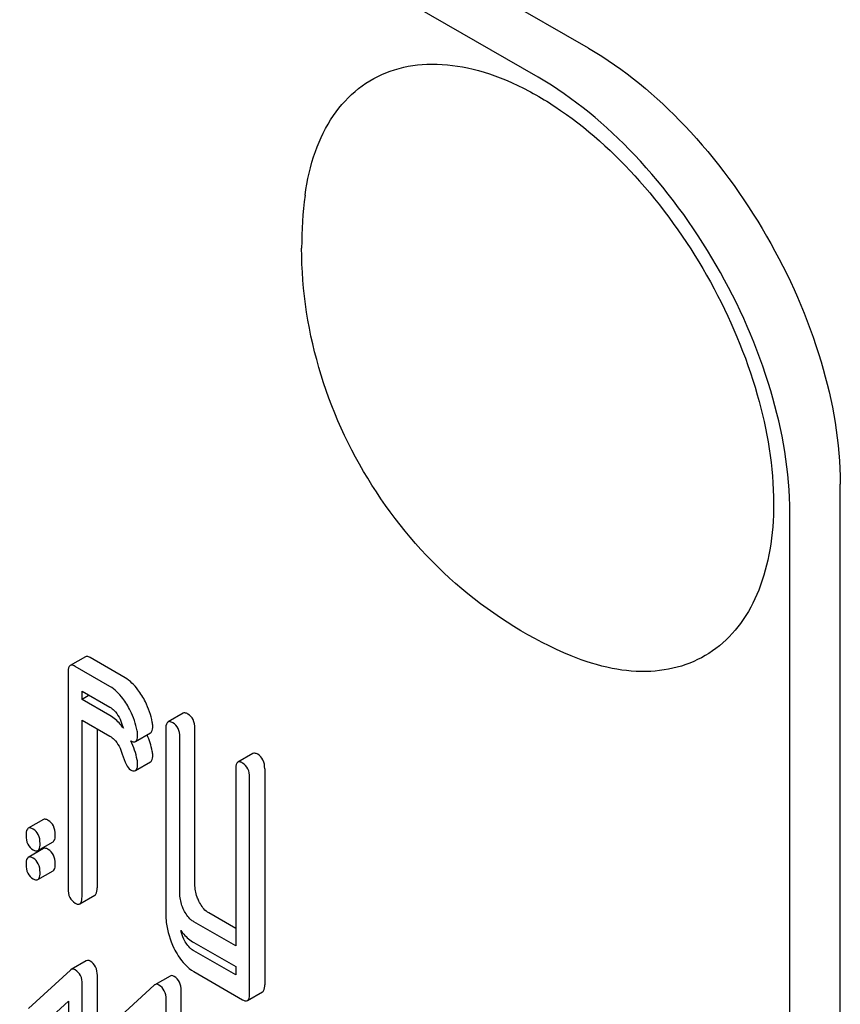
# Model space of a CAD drawing. Units: millimetres. Extents: x 0 to 9333, y -7 to 6600.
# Drawn here: x 6559 to 6570, y 3558 to 3572 of the extents above; entities that cross this region are included whole.
import ezdxf

# ---------------------------------------------------------------- set-up
doc = ezdxf.new("R2010")
doc.units = ezdxf.units.MM
doc.header["$LTSCALE"] = 513.333333
doc.layers.get('0').update_dxf_attribs({"linetype": 'CONTINUOUS'})

msp = doc.modelspace()

# ---------------------------------------------------------------- linework, layer by layer
at = {"color": 7, "linetype": 'Continuous'}
for p, q in [((6566.573, 3571.685), (6502.933, 3608.427)), ((6565.866, 3571.277), (6502.226, 3608.019)), ((6570.108, 3443.086), (6570.108, 3565.562)), ((6569.401, 3442.678), (6569.401, 3565.153)), ((6559.507, 3563.134), (6559.295, 3563.011)), ((6560.064, 3562.84), (6559.574, 3563.123)), ((6559.852, 3562.717), (6559.362, 3563)), ((6559.264, 3562.911), (6559.264, 3559.876)), ((6559.46, 3562.535), (6559.46, 3562.652)), ((6559.46, 3562.652), (6559.852, 3562.425)), ((6559.561, 3562.594), (6559.46, 3562.535)), ((6559.852, 3562.309), (6559.46, 3562.535)), ((6559.46, 3559.763), (6559.46, 3562.244)), ((6559.46, 3562.244), (6559.852, 3562.017)), ((6560.88, 3562.341), (6560.668, 3562.218)), ((6559.672, 3562.121), (6559.672, 3559.886)), ((6560.637, 3562.118), (6560.637, 3559.521)), ((6561.045, 3559.939), (6561.045, 3562.127)), ((6560.21, 3561.945), (6560.422, 3562.067)), ((6560.833, 3559.816), (6560.833, 3562.005)), ((6561.861, 3561.775), (6561.649, 3561.652)), ((6560.21, 3561.536), (6560.422, 3561.659)), ((6561.618, 3561.552), (6561.618, 3559.071)), ((6562.026, 3561.561), (6562.026, 3558.526)), ((6561.814, 3558.404), (6561.814, 3561.439)), ((6558.918, 3560.847), (6558.706, 3560.725)), ((6558.84, 3560.411), (6559.053, 3560.533)), ((6558.918, 3560.439), (6558.706, 3560.316)), ((6558.84, 3560.003), (6559.053, 3560.125)), ((6559.429, 3559.663), (6559.641, 3559.785)), ((6561.618, 3559.316), (6561.241, 3559.534)), ((6561.618, 3559.071), (6561.029, 3559.411)), ((6561.029, 3559.119), (6561.618, 3558.78)), ((6561.618, 3558.663), (6561.029, 3559.003)), ((6559.519, 3558.862), (6559.307, 3558.739)), ((6559.297, 3558.732), (6558.71, 3558.192)), ((6559.676, 3554.862), (6559.676, 3558.656)), ((6560.696, 3558.648), (6560.484, 3558.526)), ((6561.029, 3558.711), (6561.716, 3558.315)), ((6561.618, 3558.78), (6561.618, 3558.663)), ((6559.464, 3554.74), (6559.464, 3558.533)), ((6560.474, 3558.519), (6559.887, 3557.979)), ((6560.853, 3558.072), (6560.853, 3558.443)), ((6561.783, 3558.304), (6561.995, 3558.426)), ((6558.848, 3557.911), (6559.268, 3558.294)), ((6559.268, 3558.294), (6559.268, 3554.853)), ((6560.641, 3557.95), (6560.641, 3558.32))]:
    msp.add_line(p, q, dxfattribs=at)
for centre, radius, start, end in [((6568.216, 3568.879), 5.672, 172.4904, 180.017), ((6561.536, 3562.652), 1.584, 197.6056, 199.2668), ((6559.366, 3561.597), 1.101, 11.042, 23.6956), ((6559.149, 3561.473), 1.106, 11.0732, 25.6883)]:
    msp.add_arc(centre, radius, start, end, dxfattribs=at)
for points, knots in [([(6566.573, 3571.685), (6567.075, 3571.396), (6568.025, 3570.596), (6569.133, 3569.081), (6569.891, 3567.364), (6570.108, 3566.141), (6570.108, 3565.562)], [0, 0, 0, 0, 0.237218, 0.499999, 0.762781, 1, 1, 1, 1]), ([(6562.593, 3569.621), (6562.62, 3569.828), (6562.708, 3570.22), (6562.96, 3570.74), (6563.323, 3571.139), (6563.785, 3571.392), (6564.319, 3571.487), (6564.901, 3571.426), (6565.509, 3571.218), (6566.366, 3570.737), (6567.369, 3569.821), (6568.334, 3568.434), (6568.987, 3566.891), (6569.172, 3565.802), (6569.172, 3565.286)], [0, 0, 0, 0, 0.055921, 0.106226, 0.15253, 0.197488, 0.244171, 0.295126, 0.35182, 0.414646, 0.555984, 0.709822, 0.86231, 1, 1, 1, 1]), ([(6569.401, 3565.153), (6569.401, 3565.733), (6569.184, 3566.955), (6568.426, 3568.673), (6567.318, 3570.188), (6566.368, 3570.987), (6565.866, 3571.277)], [0, 0, 0, 0, 0.237219, 0.500001, 0.762782, 1, 1, 1, 1]), ([(6566.33, 3563.147), (6565.774, 3563.377), (6564.73, 3564.024), (6563.523, 3565.405), (6562.736, 3567.061), (6562.544, 3568.275), (6562.544, 3568.878)], [0, 0, 0, 0, 0.249235, 0.499604, 0.7504, 1, 1, 1, 1]), ([(6569.172, 3565.286), (6569.172, 3565.069), (6569.141, 3564.655), (6568.99, 3564.081), (6568.735, 3563.6), (6568.381, 3563.233), (6567.94, 3562.998), (6567.432, 3562.905), (6566.881, 3562.954), (6566.515, 3563.071), (6566.33, 3563.147)], [0, 0, 0, 0, 0.148138, 0.282054, 0.403297, 0.515783, 0.625563, 0.739455, 0.863133, 1, 1, 1, 1]), ([(6559.574, 3563.123), (6559.567, 3563.127), (6559.547, 3563.137), (6559.52, 3563.142), (6559.507, 3563.134)], [0, 0, 0, 0, 0.327898, 1, 1, 1, 1]), ([(6559.295, 3563.011), (6559.289, 3563.008), (6559.264, 3562.981), (6559.264, 3562.941), (6559.264, 3562.911)], [0, 0, 0, 0, 0.175159, 1, 1, 1, 1]), ([(6559.362, 3563), (6559.355, 3563.004), (6559.335, 3563.015), (6559.308, 3563.019), (6559.295, 3563.011)], [0, 0, 0, 0, 0.327898, 1, 1, 1, 1]), ([(6560.3, 3562.59), (6560.282, 3562.618), (6560.218, 3562.713), (6560.135, 3562.799), (6560.064, 3562.84)], [0, 0, 0, 0, 0.286774, 1, 1, 1, 1]), ([(6560.088, 3562.467), (6560.07, 3562.495), (6560.006, 3562.591), (6559.923, 3562.676), (6559.852, 3562.717)], [0, 0, 0, 0, 0.286774, 1, 1, 1, 1]), ([(6560.447, 3562.216), (6560.428, 3562.314), (6560.383, 3562.443), (6560.318, 3562.561), (6560.3, 3562.59)], [0, 0, 0, 0, 0.745342, 1, 1, 1, 1]), ([(6559.852, 3562.425), (6559.873, 3562.413), (6559.956, 3562.348), (6560.002, 3562.249), (6560.026, 3562.173)], [0, 0, 0, 0, 0.230922, 1, 1, 1, 1]), ([(6560.235, 3562.094), (6560.216, 3562.192), (6560.171, 3562.321), (6560.106, 3562.438), (6560.088, 3562.467)], [0, 0, 0, 0, 0.745342, 1, 1, 1, 1]), ([(6560.041, 3562.129), (6560.027, 3562.149), (6559.973, 3562.217), (6559.907, 3562.277), (6559.852, 3562.309)], [0, 0, 0, 0, 0.277984, 1, 1, 1, 1]), ([(6560.947, 3562.33), (6560.94, 3562.334), (6560.92, 3562.344), (6560.893, 3562.349), (6560.88, 3562.341)], [0, 0, 0, 0, 0.327888, 1, 1, 1, 1]), ([(6561.045, 3562.127), (6561.045, 3562.169), (6561.034, 3562.25), (6560.978, 3562.312), (6560.947, 3562.33)], [0, 0, 0, 0, 0.538334, 1, 1, 1, 1]), ([(6560.422, 3562.067), (6560.427, 3562.07), (6560.452, 3562.095), (6560.453, 3562.133), (6560.453, 3562.16)], [0, 0, 0, 0, 0.17964, 1, 1, 1, 1]), ([(6560.668, 3562.218), (6560.662, 3562.215), (6560.637, 3562.188), (6560.637, 3562.148), (6560.637, 3562.118)], [0, 0, 0, 0, 0.175161, 1, 1, 1, 1]), ([(6560.735, 3562.207), (6560.728, 3562.211), (6560.708, 3562.222), (6560.681, 3562.226), (6560.668, 3562.218)], [0, 0, 0, 0, 0.327888, 1, 1, 1, 1]), ([(6560.833, 3562.005), (6560.833, 3562.047), (6560.822, 3562.128), (6560.766, 3562.189), (6560.735, 3562.207)], [0, 0, 0, 0, 0.538334, 1, 1, 1, 1]), ([(6559.852, 3562.017), (6559.873, 3562.005), (6559.956, 3561.94), (6560.002, 3561.84), (6560.026, 3561.764)], [0, 0, 0, 0, 0.230922, 1, 1, 1, 1]), ([(6560.21, 3561.945), (6560.215, 3561.948), (6560.24, 3561.972), (6560.241, 3562.01), (6560.241, 3562.038)], [0, 0, 0, 0, 0.17964, 1, 1, 1, 1]), ([(6560.146, 3561.952), (6560.152, 3561.949), (6560.172, 3561.94), (6560.197, 3561.937), (6560.21, 3561.945)], [0, 0, 0, 0, 0.31878, 1, 1, 1, 1]), ([(6560.026, 3561.764), (6560.042, 3561.714), (6560.07, 3561.639), (6560.113, 3561.563), (6560.139, 3561.548)], [0, 0, 0, 0, 0.642679, 1, 1, 1, 1]), ([(6560.422, 3561.659), (6560.427, 3561.662), (6560.452, 3561.687), (6560.453, 3561.724), (6560.453, 3561.752)], [0, 0, 0, 0, 0.17964, 1, 1, 1, 1]), ([(6561.928, 3561.764), (6561.921, 3561.767), (6561.901, 3561.778), (6561.874, 3561.782), (6561.861, 3561.775)], [0, 0, 0, 0, 0.327898, 1, 1, 1, 1]), ([(6562.026, 3561.561), (6562.026, 3561.603), (6562.015, 3561.684), (6561.959, 3561.746), (6561.928, 3561.764)], [0, 0, 0, 0, 0.538334, 1, 1, 1, 1]), ([(6560.139, 3561.548), (6560.146, 3561.544), (6560.167, 3561.533), (6560.196, 3561.528), (6560.21, 3561.536)], [0, 0, 0, 0, 0.326454, 1, 1, 1, 1]), ([(6560.21, 3561.536), (6560.215, 3561.539), (6560.24, 3561.564), (6560.241, 3561.602), (6560.241, 3561.629)], [0, 0, 0, 0, 0.17964, 1, 1, 1, 1]), ([(6561.649, 3561.652), (6561.643, 3561.649), (6561.618, 3561.622), (6561.618, 3561.582), (6561.618, 3561.552)], [0, 0, 0, 0, 0.175159, 1, 1, 1, 1]), ([(6561.716, 3561.641), (6561.709, 3561.645), (6561.689, 3561.656), (6561.662, 3561.66), (6561.649, 3561.652)], [0, 0, 0, 0, 0.327898, 1, 1, 1, 1]), ([(6561.814, 3561.439), (6561.814, 3561.481), (6561.803, 3561.561), (6561.747, 3561.623), (6561.716, 3561.641)], [0, 0, 0, 0, 0.538334, 1, 1, 1, 1]), ([(6558.706, 3560.725), (6558.701, 3560.722), (6558.675, 3560.694), (6558.675, 3560.654), (6558.675, 3560.624)], [0, 0, 0, 0, 0.175159, 1, 1, 1, 1]), ([(6558.773, 3560.714), (6558.767, 3560.717), (6558.747, 3560.728), (6558.72, 3560.732), (6558.706, 3560.725)], [0, 0, 0, 0, 0.327898, 1, 1, 1, 1]), ([(6558.985, 3560.836), (6558.979, 3560.84), (6558.959, 3560.85), (6558.932, 3560.855), (6558.918, 3560.847)], [0, 0, 0, 0, 0.327898, 1, 1, 1, 1]), ([(6559.083, 3560.634), (6559.083, 3560.676), (6559.073, 3560.756), (6559.016, 3560.818), (6558.985, 3560.836)], [0, 0, 0, 0, 0.538333, 1, 1, 1, 1]), ([(6558.675, 3560.624), (6558.675, 3560.582), (6558.684, 3560.501), (6558.742, 3560.44), (6558.773, 3560.422)], [0, 0, 0, 0, 0.539315, 1, 1, 1, 1]), ([(6558.871, 3560.511), (6558.871, 3560.553), (6558.86, 3560.634), (6558.804, 3560.696), (6558.773, 3560.714)], [0, 0, 0, 0, 0.538333, 1, 1, 1, 1]), ([(6559.053, 3560.533), (6559.058, 3560.536), (6559.084, 3560.563), (6559.083, 3560.604), (6559.083, 3560.634)], [0, 0, 0, 0, 0.172824, 1, 1, 1, 1]), ([(6558.84, 3560.411), (6558.846, 3560.414), (6558.871, 3560.441), (6558.871, 3560.481), (6558.871, 3560.511)], [0, 0, 0, 0, 0.172824, 1, 1, 1, 1]), ([(6558.985, 3560.428), (6558.979, 3560.432), (6558.959, 3560.442), (6558.932, 3560.447), (6558.918, 3560.439)], [0, 0, 0, 0, 0.327898, 1, 1, 1, 1]), ([(6558.706, 3560.316), (6558.701, 3560.313), (6558.675, 3560.286), (6558.675, 3560.246), (6558.675, 3560.216)], [0, 0, 0, 0, 0.175159, 1, 1, 1, 1]), ([(6558.773, 3560.305), (6558.767, 3560.309), (6558.747, 3560.32), (6558.72, 3560.324), (6558.706, 3560.316)], [0, 0, 0, 0, 0.327898, 1, 1, 1, 1]), ([(6558.773, 3560.422), (6558.78, 3560.418), (6558.8, 3560.408), (6558.827, 3560.403), (6558.84, 3560.411)], [0, 0, 0, 0, 0.325072, 1, 1, 1, 1]), ([(6558.871, 3560.103), (6558.871, 3560.145), (6558.86, 3560.225), (6558.804, 3560.287), (6558.773, 3560.305)], [0, 0, 0, 0, 0.538333, 1, 1, 1, 1]), ([(6559.083, 3560.225), (6559.083, 3560.267), (6559.073, 3560.348), (6559.016, 3560.41), (6558.985, 3560.428)], [0, 0, 0, 0, 0.538333, 1, 1, 1, 1]), ([(6558.675, 3560.216), (6558.675, 3560.174), (6558.684, 3560.093), (6558.742, 3560.032), (6558.773, 3560.014)], [0, 0, 0, 0, 0.539315, 1, 1, 1, 1]), ([(6559.053, 3560.125), (6559.058, 3560.128), (6559.084, 3560.155), (6559.083, 3560.196), (6559.083, 3560.225)], [0, 0, 0, 0, 0.172824, 1, 1, 1, 1]), ([(6558.84, 3560.003), (6558.846, 3560.006), (6558.871, 3560.033), (6558.871, 3560.073), (6558.871, 3560.103)], [0, 0, 0, 0, 0.172824, 1, 1, 1, 1]), ([(6558.773, 3560.014), (6558.78, 3560.01), (6558.8, 3559.999), (6558.827, 3559.995), (6558.84, 3560.003)], [0, 0, 0, 0, 0.325072, 1, 1, 1, 1]), ([(6561.102, 3559.699), (6561.093, 3559.718), (6561.06, 3559.794), (6561.045, 3559.878), (6561.045, 3559.939)], [0, 0, 0, 0, 0.263588, 1, 1, 1, 1]), ([(6559.264, 3559.876), (6559.264, 3559.834), (6559.273, 3559.753), (6559.331, 3559.692), (6559.362, 3559.674)], [0, 0, 0, 0, 0.539315, 1, 1, 1, 1]), ([(6559.429, 3559.663), (6559.434, 3559.666), (6559.46, 3559.693), (6559.46, 3559.733), (6559.46, 3559.763)], [0, 0, 0, 0, 0.172824, 1, 1, 1, 1]), ([(6559.641, 3559.785), (6559.646, 3559.788), (6559.672, 3559.815), (6559.672, 3559.856), (6559.672, 3559.886)], [0, 0, 0, 0, 0.172824, 1, 1, 1, 1]), ([(6560.89, 3559.576), (6560.88, 3559.596), (6560.848, 3559.672), (6560.833, 3559.756), (6560.833, 3559.816)], [0, 0, 0, 0, 0.269169, 1, 1, 1, 1]), ([(6559.362, 3559.674), (6559.368, 3559.67), (6559.388, 3559.66), (6559.415, 3559.655), (6559.429, 3559.663)], [0, 0, 0, 0, 0.325072, 1, 1, 1, 1]), ([(6561.241, 3559.534), (6561.227, 3559.542), (6561.168, 3559.584), (6561.127, 3559.648), (6561.102, 3559.699)], [0, 0, 0, 0, 0.221221, 1, 1, 1, 1]), ([(6560.637, 3559.521), (6560.637, 3559.481), (6560.646, 3559.315), (6560.696, 3559.153), (6560.751, 3559.041)], [0, 0, 0, 0, 0.245926, 1, 1, 1, 1]), ([(6561.029, 3559.411), (6561.015, 3559.419), (6560.955, 3559.462), (6560.914, 3559.526), (6560.89, 3559.576)], [0, 0, 0, 0, 0.227936, 1, 1, 1, 1]), ([(6560.847, 3559.288), (6560.86, 3559.27), (6560.912, 3559.205), (6560.977, 3559.15), (6561.029, 3559.119)], [0, 0, 0, 0, 0.268133, 1, 1, 1, 1]), ([(6561.029, 3559.003), (6561.015, 3559.011), (6560.955, 3559.054), (6560.914, 3559.117), (6560.89, 3559.168)], [0, 0, 0, 0, 0.227936, 1, 1, 1, 1]), ([(6560.751, 3559.041), (6560.769, 3559.004), (6560.838, 3558.877), (6560.94, 3558.763), (6561.029, 3558.711)], [0, 0, 0, 0, 0.286853, 1, 1, 1, 1]), ([(6559.576, 3558.857), (6559.571, 3558.86), (6559.553, 3558.868), (6559.531, 3558.868), (6559.519, 3558.862)], [0, 0, 0, 0, 0.304749, 1, 1, 1, 1]), ([(6559.676, 3558.656), (6559.676, 3558.697), (6559.664, 3558.778), (6559.607, 3558.838), (6559.576, 3558.857)], [0, 0, 0, 0, 0.529983, 1, 1, 1, 1]), ([(6559.307, 3558.739), (6559.305, 3558.738), (6559.302, 3558.736), (6559.299, 3558.733), (6559.297, 3558.732)], [0, 0, 0, 0, 0.489736, 1, 1, 1, 1]), ([(6559.364, 3558.734), (6559.359, 3558.737), (6559.341, 3558.746), (6559.319, 3558.746), (6559.307, 3558.739)], [0, 0, 0, 0, 0.304749, 1, 1, 1, 1]), ([(6559.464, 3558.533), (6559.464, 3558.575), (6559.452, 3558.655), (6559.395, 3558.716), (6559.364, 3558.734)], [0, 0, 0, 0, 0.529983, 1, 1, 1, 1]), ([(6560.753, 3558.643), (6560.748, 3558.646), (6560.73, 3558.655), (6560.708, 3558.655), (6560.696, 3558.648)], [0, 0, 0, 0, 0.304784, 1, 1, 1, 1]), ([(6560.853, 3558.443), (6560.853, 3558.484), (6560.841, 3558.564), (6560.784, 3558.625), (6560.753, 3558.643)], [0, 0, 0, 0, 0.529994, 1, 1, 1, 1]), ([(6560.484, 3558.526), (6560.482, 3558.525), (6560.479, 3558.523), (6560.476, 3558.52), (6560.474, 3558.519)], [0, 0, 0, 0, 0.48973, 1, 1, 1, 1]), ([(6560.541, 3558.521), (6560.536, 3558.524), (6560.518, 3558.533), (6560.496, 3558.533), (6560.484, 3558.526)], [0, 0, 0, 0, 0.304784, 1, 1, 1, 1]), ([(6560.641, 3558.32), (6560.641, 3558.361), (6560.629, 3558.442), (6560.572, 3558.503), (6560.541, 3558.521)], [0, 0, 0, 0, 0.529994, 1, 1, 1, 1]), ([(6561.995, 3558.426), (6562, 3558.429), (6562.026, 3558.456), (6562.026, 3558.497), (6562.026, 3558.526)], [0, 0, 0, 0, 0.172824, 1, 1, 1, 1]), ([(6561.783, 3558.304), (6561.788, 3558.307), (6561.814, 3558.334), (6561.814, 3558.374), (6561.814, 3558.404)], [0, 0, 0, 0, 0.172824, 1, 1, 1, 1]), ([(6561.716, 3558.315), (6561.722, 3558.311), (6561.742, 3558.3), (6561.769, 3558.296), (6561.783, 3558.304)], [0, 0, 0, 0, 0.325072, 1, 1, 1, 1])]:
    msp.add_open_spline(points, degree=3, knots=knots, dxfattribs=at)
for points in [[(6560.453, 3562.16), (6560.453, 3562.179), (6560.45, 3562.198), (6560.447, 3562.216)], [(6560.241, 3562.038), (6560.241, 3562.056), (6560.238, 3562.075), (6560.235, 3562.094)], [(6560.453, 3561.752), (6560.453, 3561.771), (6560.45, 3561.789), (6560.447, 3561.808)], [(6560.241, 3561.629), (6560.241, 3561.648), (6560.238, 3561.667), (6560.235, 3561.685)], [(6560.89, 3559.168), (6560.871, 3559.206), (6560.856, 3559.246), (6560.847, 3559.288)]]:
    msp.add_open_spline(points, degree=3, dxfattribs=at)

doc.saveas('drawing.dxf')
